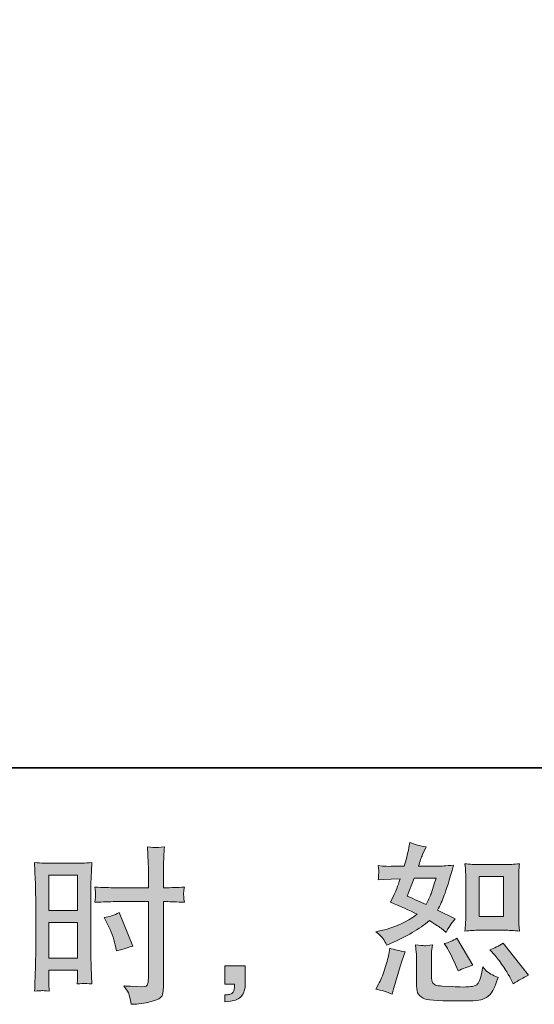
# Model space of a CAD drawing. Units: inches. Extents: x -188 to 1081, y -453 to 463.
# Drawn here: x 606 to 703, y -452 to -267 of the extents above; entities that cross this region are included whole.
import ezdxf

# ---------------------------------------------------------------- set-up
doc = ezdxf.new("R2010")
doc.units = ezdxf.units.IN
doc.header["$MEASUREMENT"] = 0
doc.layers.add('图层 1', color=7, linetype='Continuous')

msp = doc.modelspace()

# ---------------------------------------------------------------- hatches: boundary and pattern name
at = {"layer": '图层 1'}
h = msp.add_hatch(color=7, dxfattribs=at)
h.dxf.hatch_style = 2
h.paths.add_polyline_path([(611.32, -428.18), (616.72, -428.18), (616.72, -434.84), (611.32, -434.84)])
edge = h.paths.add_edge_path()
edge.add_spline(control_points=[(609.98, -449.92), (610.15, -449.91), (610.63, -449.94), (611.38, -450.03), (611.38, -450.03), (611.32, -448.67), (611.32, -448.67), (611.32, -448.67), (611.32, -447.28), (611.32, -447.28), (611.32, -447.28), (611.32, -446.08), (611.32, -446.08), (611.32, -446.08), (616.72, -446.08), (616.72, -446.08), (616.72, -446.08), (616.72, -446.77), (616.72, -446.77), (616.72, -447.34), (616.71, -447.69), (616.7, -447.81), (616.69, -447.94), (616.68, -448.23), (616.66, -448.67), (617.36, -448.58), (617.79, -448.54), (617.97, -448.55), (618.17, -448.56), (618.64, -448.61), (619.4, -448.67), (619.4, -448.67), (619.31, -445.59), (619.31, -445.59), (619.31, -445.59), (619.21, -443.18), (619.21, -443.18), (619.21, -443.18), (619.21, -431.44), (619.21, -431.44), (619.21, -430.94), (619.22, -430.23), (619.25, -429.34), (619.29, -428.43), (619.34, -427.25), (619.4, -425.78), (618.13, -425.89), (616.94, -425.94), (615.82, -425.94), (615.82, -425.94), (612.16, -425.94), (612.16, -425.94), (611.06, -425.94), (609.88, -425.89), (608.64, -425.78), (608.64, -425.78), (608.76, -429.05), (608.76, -429.05), (608.81, -430.07), (608.83, -431.16), (608.83, -432.29), (608.83, -432.29), (608.83, -443.52), (608.83, -443.52), (608.83, -444.45), (608.81, -445.39), (608.76, -446.39), (608.72, -447.38), (608.68, -448.6), (608.64, -450.03), (609.37, -449.97), (609.81, -449.92), (609.98, -449.92)], knot_values=[0, 0, 0, 0, 1, 1, 1, 2, 2, 2, 3, 3, 3, 4, 4, 4, 5, 5, 5, 6, 6, 6, 7, 7, 7, 8, 8, 8, 9, 9, 9, 10, 10, 10, 11, 11, 11, 12, 12, 12, 13, 13, 13, 14, 14, 14, 15, 15, 15, 16, 16, 16, 17, 17, 17, 18, 18, 18, 19, 19, 19, 20, 20, 20, 21, 21, 21, 22, 22, 22, 23, 23, 23, 24, 24, 24, 24], degree=3, periodic=0)
h.paths.add_polyline_path([(611.32, -437.08), (616.72, -437.08), (616.72, -443.83), (611.32, -443.83)])
edge = h.paths.add_edge_path()
edge.add_spline(control_points=[(623.83, -433.16), (623.83, -433.16), (630.06, -433.16), (630.06, -433.16), (630.06, -433.16), (630.06, -447.47), (630.06, -447.47), (630.06, -447.47), (630.03, -448.13), (630.03, -448.13), (630.01, -448.4), (629.95, -448.66), (629.84, -448.9), (629.74, -449.15), (629.08, -449.22), (627.87, -449.15), (627.87, -449.15), (626.67, -449.11), (626.67, -449.11), (626.4, -449.11), (625.99, -449.08), (625.44, -449.02), (626.01, -449.82), (626.32, -450.32), (626.4, -450.54), (626.47, -450.75), (626.62, -451.4), (626.83, -452.5), (628.16, -452.48), (629.34, -452.32), (630.34, -452.04), (631.35, -451.75), (632.01, -451.49), (632.29, -451.28), (632.58, -451.05), (632.75, -450.75), (632.81, -450.35), (632.86, -449.94), (632.89, -449.5), (632.89, -449.02), (632.89, -449.02), (632.89, -433.16), (632.89, -433.16), (632.89, -433.16), (633.37, -433.16), (633.37, -433.16), (634.29, -433.16), (635.46, -433.2), (636.85, -433.28), (636.72, -432.43), (636.67, -431.83), (636.69, -431.52), (636.71, -431.19), (636.76, -430.82), (636.85, -430.41), (635.46, -430.49), (634.27, -430.54), (633.3, -430.54), (633.3, -430.54), (632.89, -430.54), (632.89, -430.54), (632.89, -430.54), (632.89, -428.73), (632.89, -428.73), (632.89, -427.45), (632.9, -426.46), (632.92, -425.8), (632.94, -425.13), (633, -424.15), (633.08, -422.84), (632.16, -422.93), (631.61, -422.97), (631.42, -422.98), (631.24, -422.99), (630.73, -422.95), (629.87, -422.84), (629.87, -422.84), (630.03, -425.79), (630.03, -425.79), (630.08, -426.83), (630.1, -427.8), (630.1, -428.73), (630.1, -428.73), (630.06, -430.54), (630.06, -430.54), (630.06, -430.54), (623.83, -430.54), (623.83, -430.54), (622.77, -430.54), (621.49, -430.49), (620, -430.41), (620.06, -431.2), (620.1, -431.67), (620.12, -431.84), (620.12, -432.07), (620.08, -432.55), (620, -433.28), (621.49, -433.2), (622.77, -433.16), (623.83, -433.16)], knot_values=[0, 0, 0, 0, 1, 1, 1, 2, 2, 2, 3, 3, 3, 4, 4, 4, 5, 5, 5, 6, 6, 6, 7, 7, 7, 8, 8, 8, 9, 9, 9, 10, 10, 10, 11, 11, 11, 12, 12, 12, 13, 13, 13, 14, 14, 14, 15, 15, 15, 16, 16, 16, 17, 17, 17, 18, 18, 18, 19, 19, 19, 20, 20, 20, 21, 21, 21, 22, 22, 22, 23, 23, 23, 24, 24, 24, 25, 25, 25, 26, 26, 26, 27, 27, 27, 28, 28, 28, 29, 29, 29, 30, 30, 30, 31, 31, 31, 32, 32, 32, 33, 33, 33, 33], degree=3, periodic=0)
edge = h.paths.add_edge_path()
edge.add_spline(control_points=[(622.38, -437.41), (623.06, -438.74), (623.53, -440.02), (623.8, -441.27), (623.8, -441.27), (624.05, -442.44), (624.05, -442.44), (625.45, -442.02), (626.48, -441.72), (627.16, -441.55), (627.16, -441.55), (624.57, -435.22), (624.57, -435.22), (623.61, -435.71), (622.67, -436.03), (621.74, -436.17), (621.74, -436.17), (622.38, -437.41), (622.38, -437.41)], knot_values=[0, 0, 0, 0, 1, 1, 1, 2, 2, 2, 3, 3, 3, 4, 4, 4, 5, 5, 5, 6, 6, 6, 6], degree=3, periodic=0)
h = msp.add_hatch(color=7, dxfattribs=at)
h.dxf.hatch_style = 2
edge = h.paths.add_edge_path()
edge.add_spline(control_points=[(692.43, -438.55), (692.43, -438.55), (697.06, -438.55), (697.06, -438.55), (697.95, -438.55), (698.93, -438.6), (699.97, -438.71), (699.97, -438.71), (699.85, -437.36), (699.85, -437.36), (699.83, -437.17), (699.82, -436.74), (699.82, -436.07), (699.82, -436.07), (699.82, -428.55), (699.82, -428.55), (699.82, -428.06), (699.82, -427.66), (699.83, -427.35), (699.84, -427.04), (699.89, -426.6), (699.97, -426.02), (698.97, -426.13), (698.01, -426.18), (697.1, -426.18), (697.1, -426.18), (692.43, -426.18), (692.43, -426.18), (691.54, -426.18), (690.62, -426.13), (689.69, -426.02), (689.8, -427.23), (689.85, -428.08), (689.85, -428.55), (689.85, -428.55), (689.85, -436.07), (689.85, -436.07), (689.85, -436.45), (689.83, -436.85), (689.8, -437.28), (689.77, -437.7), (689.73, -438.18), (689.69, -438.71), (690.64, -438.6), (691.56, -438.55), (692.43, -438.55)], knot_values=[0, 0, 0, 0, 1, 1, 1, 2, 2, 2, 3, 3, 3, 4, 4, 4, 5, 5, 5, 6, 6, 6, 7, 7, 7, 8, 8, 8, 9, 9, 9, 10, 10, 10, 11, 11, 11, 12, 12, 12, 13, 13, 13, 14, 14, 14, 15, 15, 15, 15], degree=3, periodic=0)
h.paths.add_polyline_path([(692.34, -428.42), (696.98, -428.42), (696.98, -435.93), (692.34, -435.93)])
edge = h.paths.add_edge_path()
edge.add_spline(control_points=[(695.37, -443.32), (695.9, -443.93), (696.43, -444.67), (696.99, -445.53), (697.56, -446.4), (697.94, -447.01), (698.15, -447.37), (698.15, -447.37), (698.79, -448.64), (698.79, -448.64), (699.72, -448), (700.68, -447.47), (701.67, -447.02), (701.67, -447.02), (696.86, -441.01), (696.86, -441.01), (696.01, -441.49), (695.19, -441.91), (694.39, -442.25), (694.39, -442.25), (695.37, -443.32), (695.37, -443.32)], knot_values=[0, 0, 0, 0, 1, 1, 1, 2, 2, 2, 3, 3, 3, 4, 4, 4, 5, 5, 5, 6, 6, 6, 7, 7, 7, 7], degree=3, periodic=0)
edge = h.paths.add_edge_path()
edge.add_spline(control_points=[(686.22, -441.7), (686.41, -442), (686.71, -442.56), (687.13, -443.39), (687.56, -444.22), (687.84, -444.82), (687.99, -445.16), (687.99, -445.16), (688.4, -446.2), (688.4, -446.2), (689.27, -445.8), (690.2, -445.44), (691.19, -445.12), (691.19, -445.12), (688.18, -440.06), (688.18, -440.06), (687.38, -440.52), (686.58, -440.86), (685.77, -441.07), (685.77, -441.07), (686.22, -441.7), (686.22, -441.7)], knot_values=[0, 0, 0, 0, 1, 1, 1, 2, 2, 2, 3, 3, 3, 4, 4, 4, 5, 5, 5, 6, 6, 6, 7, 7, 7, 7], degree=3, periodic=0)
edge = h.paths.add_edge_path()
edge.add_spline(control_points=[(675.96, -450.6), (675.96, -450.6), (676.24, -449.59), (676.24, -449.59), (676.24, -449.59), (677.03, -446.89), (677.03, -446.89), (677.4, -445.61), (677.65, -444.76), (677.79, -444.36), (677.79, -444.36), (678.4, -442.59), (678.4, -442.59), (677.41, -442.44), (676.45, -442.22), (675.51, -441.93), (675.51, -441.93), (675.33, -443.03), (675.33, -443.03), (675.18, -443.88), (674.92, -444.86), (674.55, -445.98), (674.18, -447.1), (673.8, -448.01), (673.4, -448.73), (673.4, -448.73), (672.89, -449.65), (672.89, -449.65), (673.96, -449.84), (674.99, -450.16), (675.96, -450.6)], knot_values=[0, 0, 0, 0, 1, 1, 1, 2, 2, 2, 3, 3, 3, 4, 4, 4, 5, 5, 5, 6, 6, 6, 7, 7, 7, 8, 8, 8, 9, 9, 9, 10, 10, 10, 10], degree=3, periodic=0)
edge = h.paths.add_edge_path()
edge.add_spline(control_points=[(682.07, -441.46), (681.76, -441.45), (681.21, -441.4), (680.4, -441.29), (680.4, -441.29), (680.53, -442.72), (680.53, -442.72), (680.55, -442.93), (680.56, -443.37), (680.56, -444.04), (680.56, -444.04), (680.56, -448.38), (680.56, -448.38), (680.56, -449.29), (680.64, -449.93), (680.77, -450.31), (680.92, -450.7), (681.26, -451.04), (681.79, -451.36), (682.33, -451.67), (684.39, -451.84), (687.98, -451.86), (690.7, -451.91), (692.35, -451.82), (692.92, -451.61), (693.49, -451.4), (693.98, -451.09), (694.41, -450.66), (694.83, -450.24), (695.33, -449.17), (695.93, -447.47), (694.81, -446.96), (694.11, -446.57), (693.84, -446.3), (693.57, -446.04), (693.3, -445.76), (693.04, -445.44), (693.04, -445.44), (692.95, -446.01), (692.95, -446.01), (692.72, -447.38), (692.42, -448.27), (692.06, -448.67), (691.7, -449.07), (690.79, -449.26), (689.34, -449.24), (688.6, -449.24), (687.95, -449.21), (687.38, -449.17), (687.38, -449.17), (685.48, -449.05), (685.48, -449.05), (684.89, -449.05), (684.45, -448.99), (684.16, -448.87), (683.87, -448.75), (683.68, -448.6), (683.56, -448.38), (683.44, -448.18), (683.39, -447.77), (683.39, -447.18), (683.39, -447.18), (683.39, -444.04), (683.39, -444.04), (683.39, -443.56), (683.39, -443.14), (683.4, -442.79), (683.41, -442.44), (683.46, -441.95), (683.55, -441.29), (682.87, -441.42), (682.38, -441.47), (682.07, -441.46)], knot_values=[0, 0, 0, 0, 1, 1, 1, 2, 2, 2, 3, 3, 3, 4, 4, 4, 5, 5, 5, 6, 6, 6, 7, 7, 7, 8, 8, 8, 9, 9, 9, 10, 10, 10, 11, 11, 11, 12, 12, 12, 13, 13, 13, 14, 14, 14, 15, 15, 15, 16, 16, 16, 17, 17, 17, 18, 18, 18, 19, 19, 19, 20, 20, 20, 21, 21, 21, 22, 22, 22, 23, 23, 23, 24, 24, 24, 24], degree=3, periodic=0)
edge = h.paths.add_edge_path()
edge.add_spline(control_points=[(674.29, -440.18), (674.49, -440.48), (674.71, -440.87), (674.95, -441.36), (674.95, -441.36), (675.67, -441.04), (675.67, -441.04), (678.67, -439.75), (681.11, -438.32), (682.99, -436.73), (684.28, -437.56), (685.01, -438.03), (685.18, -438.16), (685.18, -438.16), (686.13, -438.95), (686.13, -438.95), (686.59, -438.06), (687.15, -437.21), (687.83, -436.38), (687.83, -436.38), (684.54, -434.74), (684.54, -434.74), (685.03, -433.81), (685.45, -432.88), (685.8, -431.96), (686.16, -431.04), (686.75, -429.16), (687.55, -426.28), (686.07, -426.41), (685.11, -426.47), (684.66, -426.47), (684.66, -426.47), (680.96, -426.47), (680.96, -426.47), (681.22, -425.56), (681.47, -424.84), (681.72, -424.29), (681.72, -424.29), (682.36, -422.83), (682.36, -422.83), (681.24, -422.66), (680.22, -422.4), (679.31, -422.04), (679.31, -422.04), (679.13, -422.99), (679.13, -422.99), (678.87, -424.21), (678.59, -425.37), (678.27, -426.47), (678.27, -426.47), (675.8, -426.5), (675.8, -426.5), (675.36, -426.53), (674.55, -426.48), (673.37, -426.38), (673.37, -426.38), (673.46, -427.33), (673.46, -427.33), (673.46, -427.48), (673.45, -427.72), (673.43, -428.06), (673.41, -428.4), (673.39, -428.73), (673.37, -429.07), (673.37, -429.07), (674.34, -429.01), (674.34, -429.01), (674.34, -429.01), (675.8, -428.91), (675.8, -428.91), (675.8, -428.91), (677.48, -428.88), (677.48, -428.88), (677.01, -430.27), (676.65, -431.25), (676.37, -431.79), (676.37, -431.79), (675.64, -433.25), (675.64, -433.25), (677.5, -434.03), (679.19, -434.79), (680.71, -435.53), (678.62, -437.05), (676.36, -438.07), (673.93, -438.6), (673.93, -438.6), (672.92, -438.82), (672.92, -438.82), (673.64, -439.44), (674.09, -439.89), (674.29, -440.18)], knot_values=[0, 0, 0, 0, 1, 1, 1, 2, 2, 2, 3, 3, 3, 4, 4, 4, 5, 5, 5, 6, 6, 6, 7, 7, 7, 8, 8, 8, 9, 9, 9, 10, 10, 10, 11, 11, 11, 12, 12, 12, 13, 13, 13, 14, 14, 14, 15, 15, 15, 16, 16, 16, 17, 17, 17, 18, 18, 18, 19, 19, 19, 20, 20, 20, 21, 21, 21, 22, 22, 22, 23, 23, 23, 24, 24, 24, 25, 25, 25, 26, 26, 26, 27, 27, 27, 28, 28, 28, 29, 29, 29, 30, 30, 30, 30], degree=3, periodic=0)
edge = h.paths.add_edge_path()
edge.add_spline(control_points=[(680.11, -428.71), (680.11, -428.71), (684.25, -428.71), (684.25, -428.71), (684.25, -428.71), (683.91, -429.79), (683.91, -429.79), (683.91, -429.79), (683.37, -431.53), (683.37, -431.53), (683.22, -431.93), (682.89, -432.65), (682.39, -433.68), (681.27, -433.2), (680.07, -432.67), (678.81, -432.1), (678.81, -432.1), (680.11, -428.71), (680.11, -428.71)], knot_values=[0, 0, 0, 0, 1, 1, 1, 2, 2, 2, 3, 3, 3, 4, 4, 4, 5, 5, 5, 6, 6, 6, 6], degree=3, periodic=0)
h = msp.add_hatch(color=7, dxfattribs=at)
h.dxf.hatch_style = 2
edge = h.paths.add_edge_path()
edge.add_spline(control_points=[(644.44, -445.22), (644.44, -445.22), (648.28, -445.22), (648.28, -445.22), (648.28, -445.22), (648.28, -448.85), (648.28, -448.85), (648.28, -449.4), (648.19, -449.86), (648.02, -450.24), (647.85, -450.62), (647.65, -450.93), (647.39, -451.16), (647.14, -451.39), (646.82, -451.57), (646.45, -451.71), (646.09, -451.84), (645.66, -451.93), (645.2, -451.95), (645.2, -451.95), (644.44, -452.02), (644.44, -452.02), (644.44, -452.02), (644.44, -450.72), (644.44, -450.72), (644.69, -450.72), (644.93, -450.71), (645.17, -450.68), (645.4, -450.66), (645.6, -450.59), (645.8, -450.46), (645.99, -450.34), (646.12, -450.16), (646.18, -449.93), (646.24, -449.72), (646.27, -449.5), (646.27, -449.29), (646.27, -449.29), (646.27, -448.72), (646.27, -448.72), (646.27, -448.72), (644.44, -448.72), (644.44, -448.72), (644.44, -448.72), (644.44, -445.22), (644.44, -445.22)], knot_values=[0, 0, 0, 0, 1, 1, 1, 2, 2, 2, 3, 3, 3, 4, 4, 4, 5, 5, 5, 6, 6, 6, 7, 7, 7, 8, 8, 8, 9, 9, 9, 10, 10, 10, 11, 11, 11, 12, 12, 12, 13, 13, 13, 14, 14, 14, 15, 15, 15, 15], degree=3, periodic=0)

# ---------------------------------------------------------------- linework, layer by layer
at = {"layer": '图层 1', "color": 7, "lineweight": 35}
msp.add_lwpolyline([(1081.08, -407.96), (-187.84, -407.96), (-187.84, 413.95), (1081.08, 413.95), (1081.08, -407.96), (1081.08, -407.96)], dxfattribs=at)
at = {"layer": '图层 1', "color": 7, "lineweight": 0}
for points in [[(611.32, -428.18), (616.72, -428.18), (616.72, -434.84), (611.32, -434.84), (611.32, -428.18)], [(692.34, -428.42), (696.98, -428.42), (696.98, -435.93), (692.34, -435.93), (692.34, -428.42)], [(611.32, -437.08), (616.72, -437.08), (616.72, -443.83), (611.32, -443.83), (611.32, -437.08)]]:
    msp.add_lwpolyline(points, dxfattribs=at)
for points, knots in [([(623.83, -433.16), (623.83, -433.16), (630.06, -433.16), (630.06, -433.16), (630.06, -433.16), (630.06, -447.47), (630.06, -447.47), (630.06, -447.47), (630.03, -448.13), (630.03, -448.13), (630.01, -448.4), (629.95, -448.66), (629.84, -448.9), (629.74, -449.15), (629.08, -449.22), (627.87, -449.15), (627.87, -449.15), (626.67, -449.11), (626.67, -449.11), (626.4, -449.11), (625.99, -449.08), (625.44, -449.02), (626.01, -449.82), (626.32, -450.32), (626.4, -450.54), (626.47, -450.75), (626.62, -451.4), (626.83, -452.5), (628.16, -452.48), (629.34, -452.32), (630.34, -452.04), (631.35, -451.75), (632.01, -451.49), (632.29, -451.28), (632.58, -451.05), (632.75, -450.75), (632.81, -450.35), (632.86, -449.94), (632.89, -449.5), (632.89, -449.02), (632.89, -449.02), (632.89, -433.16), (632.89, -433.16), (632.89, -433.16), (633.37, -433.16), (633.37, -433.16), (634.29, -433.16), (635.46, -433.2), (636.85, -433.28), (636.72, -432.43), (636.67, -431.83), (636.69, -431.52), (636.71, -431.19), (636.76, -430.82), (636.85, -430.41), (635.46, -430.49), (634.27, -430.54), (633.3, -430.54), (633.3, -430.54), (632.89, -430.54), (632.89, -430.54), (632.89, -430.54), (632.89, -428.73), (632.89, -428.73), (632.89, -427.45), (632.9, -426.46), (632.92, -425.8), (632.94, -425.13), (633, -424.15), (633.08, -422.84), (632.16, -422.93), (631.61, -422.97), (631.42, -422.98), (631.24, -422.99), (630.73, -422.95), (629.87, -422.84), (629.87, -422.84), (630.03, -425.79), (630.03, -425.79), (630.08, -426.83), (630.1, -427.8), (630.1, -428.73), (630.1, -428.73), (630.06, -430.54), (630.06, -430.54), (630.06, -430.54), (623.83, -430.54), (623.83, -430.54), (622.77, -430.54), (621.49, -430.49), (620, -430.41), (620.06, -431.2), (620.1, -431.67), (620.12, -431.84), (620.12, -432.07), (620.08, -432.55), (620, -433.28), (621.49, -433.2), (622.77, -433.16), (623.83, -433.16)], [0, 0, 0, 0, 1, 1, 1, 2, 2, 2, 3, 3, 3, 4, 4, 4, 5, 5, 5, 6, 6, 6, 7, 7, 7, 8, 8, 8, 9, 9, 9, 10, 10, 10, 11, 11, 11, 12, 12, 12, 13, 13, 13, 14, 14, 14, 15, 15, 15, 16, 16, 16, 17, 17, 17, 18, 18, 18, 19, 19, 19, 20, 20, 20, 21, 21, 21, 22, 22, 22, 23, 23, 23, 24, 24, 24, 25, 25, 25, 26, 26, 26, 27, 27, 27, 28, 28, 28, 29, 29, 29, 30, 30, 30, 31, 31, 31, 32, 32, 32, 33, 33, 33, 33]), ([(674.29, -440.18), (674.49, -440.48), (674.71, -440.87), (674.95, -441.36), (674.95, -441.36), (675.67, -441.04), (675.67, -441.04), (678.67, -439.75), (681.11, -438.32), (682.99, -436.73), (684.28, -437.56), (685.01, -438.03), (685.18, -438.16), (685.18, -438.16), (686.13, -438.95), (686.13, -438.95), (686.59, -438.06), (687.15, -437.21), (687.83, -436.38), (687.83, -436.38), (684.54, -434.74), (684.54, -434.74), (685.03, -433.81), (685.45, -432.88), (685.8, -431.96), (686.16, -431.04), (686.75, -429.16), (687.55, -426.28), (686.07, -426.41), (685.11, -426.47), (684.66, -426.47), (684.66, -426.47), (680.96, -426.47), (680.96, -426.47), (681.22, -425.56), (681.47, -424.84), (681.72, -424.29), (681.72, -424.29), (682.36, -422.83), (682.36, -422.83), (681.24, -422.66), (680.22, -422.4), (679.31, -422.04), (679.31, -422.04), (679.13, -422.99), (679.13, -422.99), (678.87, -424.21), (678.59, -425.37), (678.27, -426.47), (678.27, -426.47), (675.8, -426.5), (675.8, -426.5), (675.36, -426.53), (674.55, -426.48), (673.37, -426.38), (673.37, -426.38), (673.46, -427.33), (673.46, -427.33), (673.46, -427.48), (673.45, -427.72), (673.43, -428.06), (673.41, -428.4), (673.39, -428.73), (673.37, -429.07), (673.37, -429.07), (674.34, -429.01), (674.34, -429.01), (674.34, -429.01), (675.8, -428.91), (675.8, -428.91), (675.8, -428.91), (677.48, -428.88), (677.48, -428.88), (677.01, -430.27), (676.65, -431.25), (676.37, -431.79), (676.37, -431.79), (675.64, -433.25), (675.64, -433.25), (677.5, -434.03), (679.19, -434.79), (680.71, -435.53), (678.62, -437.05), (676.36, -438.07), (673.93, -438.6), (673.93, -438.6), (672.92, -438.82), (672.92, -438.82), (673.64, -439.44), (674.09, -439.89), (674.29, -440.18)], [0, 0, 0, 0, 1, 1, 1, 2, 2, 2, 3, 3, 3, 4, 4, 4, 5, 5, 5, 6, 6, 6, 7, 7, 7, 8, 8, 8, 9, 9, 9, 10, 10, 10, 11, 11, 11, 12, 12, 12, 13, 13, 13, 14, 14, 14, 15, 15, 15, 16, 16, 16, 17, 17, 17, 18, 18, 18, 19, 19, 19, 20, 20, 20, 21, 21, 21, 22, 22, 22, 23, 23, 23, 24, 24, 24, 25, 25, 25, 26, 26, 26, 27, 27, 27, 28, 28, 28, 29, 29, 29, 30, 30, 30, 30]), ([(609.98, -449.92), (610.15, -449.91), (610.63, -449.94), (611.38, -450.03), (611.38, -450.03), (611.32, -448.67), (611.32, -448.67), (611.32, -448.67), (611.32, -447.28), (611.32, -447.28), (611.32, -447.28), (611.32, -446.08), (611.32, -446.08), (611.32, -446.08), (616.72, -446.08), (616.72, -446.08), (616.72, -446.08), (616.72, -446.77), (616.72, -446.77), (616.72, -447.34), (616.71, -447.69), (616.7, -447.81), (616.69, -447.94), (616.68, -448.23), (616.66, -448.67), (617.36, -448.58), (617.79, -448.54), (617.97, -448.55), (618.17, -448.56), (618.64, -448.61), (619.4, -448.67), (619.4, -448.67), (619.31, -445.59), (619.31, -445.59), (619.31, -445.59), (619.21, -443.18), (619.21, -443.18), (619.21, -443.18), (619.21, -431.44), (619.21, -431.44), (619.21, -430.94), (619.22, -430.23), (619.25, -429.34), (619.29, -428.43), (619.34, -427.25), (619.4, -425.78), (618.13, -425.89), (616.94, -425.94), (615.82, -425.94), (615.82, -425.94), (612.16, -425.94), (612.16, -425.94), (611.06, -425.94), (609.88, -425.89), (608.64, -425.78), (608.64, -425.78), (608.76, -429.05), (608.76, -429.05), (608.81, -430.07), (608.83, -431.16), (608.83, -432.29), (608.83, -432.29), (608.83, -443.52), (608.83, -443.52), (608.83, -444.45), (608.81, -445.39), (608.76, -446.39), (608.72, -447.38), (608.68, -448.6), (608.64, -450.03), (609.37, -449.97), (609.81, -449.92), (609.98, -449.92)], [0, 0, 0, 0, 1, 1, 1, 2, 2, 2, 3, 3, 3, 4, 4, 4, 5, 5, 5, 6, 6, 6, 7, 7, 7, 8, 8, 8, 9, 9, 9, 10, 10, 10, 11, 11, 11, 12, 12, 12, 13, 13, 13, 14, 14, 14, 15, 15, 15, 16, 16, 16, 17, 17, 17, 18, 18, 18, 19, 19, 19, 20, 20, 20, 21, 21, 21, 22, 22, 22, 23, 23, 23, 24, 24, 24, 24]), ([(692.43, -438.55), (692.43, -438.55), (697.06, -438.55), (697.06, -438.55), (697.95, -438.55), (698.93, -438.6), (699.97, -438.71), (699.97, -438.71), (699.85, -437.36), (699.85, -437.36), (699.83, -437.17), (699.82, -436.74), (699.82, -436.07), (699.82, -436.07), (699.82, -428.55), (699.82, -428.55), (699.82, -428.06), (699.82, -427.66), (699.83, -427.35), (699.84, -427.04), (699.89, -426.6), (699.97, -426.02), (698.97, -426.13), (698.01, -426.18), (697.1, -426.18), (697.1, -426.18), (692.43, -426.18), (692.43, -426.18), (691.54, -426.18), (690.62, -426.13), (689.69, -426.02), (689.8, -427.23), (689.85, -428.08), (689.85, -428.55), (689.85, -428.55), (689.85, -436.07), (689.85, -436.07), (689.85, -436.45), (689.83, -436.85), (689.8, -437.28), (689.77, -437.7), (689.73, -438.18), (689.69, -438.71), (690.64, -438.6), (691.56, -438.55), (692.43, -438.55)], [0, 0, 0, 0, 1, 1, 1, 2, 2, 2, 3, 3, 3, 4, 4, 4, 5, 5, 5, 6, 6, 6, 7, 7, 7, 8, 8, 8, 9, 9, 9, 10, 10, 10, 11, 11, 11, 12, 12, 12, 13, 13, 13, 14, 14, 14, 15, 15, 15, 15]), ([(680.11, -428.71), (680.11, -428.71), (684.25, -428.71), (684.25, -428.71), (684.25, -428.71), (683.91, -429.79), (683.91, -429.79), (683.91, -429.79), (683.37, -431.53), (683.37, -431.53), (683.22, -431.93), (682.89, -432.65), (682.39, -433.68), (681.27, -433.2), (680.07, -432.67), (678.81, -432.1), (678.81, -432.1), (680.11, -428.71), (680.11, -428.71)], [0, 0, 0, 0, 1, 1, 1, 2, 2, 2, 3, 3, 3, 4, 4, 4, 5, 5, 5, 6, 6, 6, 6]), ([(622.38, -437.41), (623.06, -438.74), (623.53, -440.02), (623.8, -441.27), (623.8, -441.27), (624.05, -442.44), (624.05, -442.44), (625.45, -442.02), (626.48, -441.72), (627.16, -441.55), (627.16, -441.55), (624.57, -435.22), (624.57, -435.22), (623.61, -435.71), (622.67, -436.03), (621.74, -436.17), (621.74, -436.17), (622.38, -437.41), (622.38, -437.41)], [0, 0, 0, 0, 1, 1, 1, 2, 2, 2, 3, 3, 3, 4, 4, 4, 5, 5, 5, 6, 6, 6, 6]), ([(682.07, -441.46), (681.76, -441.45), (681.21, -441.4), (680.4, -441.29), (680.4, -441.29), (680.53, -442.72), (680.53, -442.72), (680.55, -442.93), (680.56, -443.37), (680.56, -444.04), (680.56, -444.04), (680.56, -448.38), (680.56, -448.38), (680.56, -449.29), (680.64, -449.93), (680.77, -450.31), (680.92, -450.7), (681.26, -451.04), (681.79, -451.36), (682.33, -451.67), (684.39, -451.84), (687.98, -451.86), (690.7, -451.91), (692.35, -451.82), (692.92, -451.61), (693.49, -451.4), (693.98, -451.09), (694.41, -450.66), (694.83, -450.24), (695.33, -449.17), (695.93, -447.47), (694.81, -446.96), (694.11, -446.57), (693.84, -446.3), (693.57, -446.04), (693.3, -445.76), (693.04, -445.44), (693.04, -445.44), (692.95, -446.01), (692.95, -446.01), (692.72, -447.38), (692.42, -448.27), (692.06, -448.67), (691.7, -449.07), (690.79, -449.26), (689.34, -449.24), (688.6, -449.24), (687.95, -449.21), (687.38, -449.17), (687.38, -449.17), (685.48, -449.05), (685.48, -449.05), (684.89, -449.05), (684.45, -448.99), (684.16, -448.87), (683.87, -448.75), (683.68, -448.6), (683.56, -448.38), (683.44, -448.18), (683.39, -447.77), (683.39, -447.18), (683.39, -447.18), (683.39, -444.04), (683.39, -444.04), (683.39, -443.56), (683.39, -443.14), (683.4, -442.79), (683.41, -442.44), (683.46, -441.95), (683.55, -441.29), (682.87, -441.42), (682.38, -441.47), (682.07, -441.46)], [0, 0, 0, 0, 1, 1, 1, 2, 2, 2, 3, 3, 3, 4, 4, 4, 5, 5, 5, 6, 6, 6, 7, 7, 7, 8, 8, 8, 9, 9, 9, 10, 10, 10, 11, 11, 11, 12, 12, 12, 13, 13, 13, 14, 14, 14, 15, 15, 15, 16, 16, 16, 17, 17, 17, 18, 18, 18, 19, 19, 19, 20, 20, 20, 21, 21, 21, 22, 22, 22, 23, 23, 23, 24, 24, 24, 24]), ([(686.22, -441.7), (686.41, -442), (686.71, -442.56), (687.13, -443.39), (687.56, -444.22), (687.84, -444.82), (687.99, -445.16), (687.99, -445.16), (688.4, -446.2), (688.4, -446.2), (689.27, -445.8), (690.2, -445.44), (691.19, -445.12), (691.19, -445.12), (688.18, -440.06), (688.18, -440.06), (687.38, -440.52), (686.58, -440.86), (685.77, -441.07), (685.77, -441.07), (686.22, -441.7), (686.22, -441.7)], [0, 0, 0, 0, 1, 1, 1, 2, 2, 2, 3, 3, 3, 4, 4, 4, 5, 5, 5, 6, 6, 6, 7, 7, 7, 7]), ([(695.37, -443.32), (695.9, -443.93), (696.43, -444.67), (696.99, -445.53), (697.56, -446.4), (697.94, -447.01), (698.15, -447.37), (698.15, -447.37), (698.79, -448.64), (698.79, -448.64), (699.72, -448), (700.68, -447.47), (701.67, -447.02), (701.67, -447.02), (696.86, -441.01), (696.86, -441.01), (696.01, -441.49), (695.19, -441.91), (694.39, -442.25), (694.39, -442.25), (695.37, -443.32), (695.37, -443.32)], [0, 0, 0, 0, 1, 1, 1, 2, 2, 2, 3, 3, 3, 4, 4, 4, 5, 5, 5, 6, 6, 6, 7, 7, 7, 7]), ([(675.96, -450.6), (675.96, -450.6), (676.24, -449.59), (676.24, -449.59), (676.24, -449.59), (677.03, -446.89), (677.03, -446.89), (677.4, -445.61), (677.65, -444.76), (677.79, -444.36), (677.79, -444.36), (678.4, -442.59), (678.4, -442.59), (677.41, -442.44), (676.45, -442.22), (675.51, -441.93), (675.51, -441.93), (675.33, -443.03), (675.33, -443.03), (675.18, -443.88), (674.92, -444.86), (674.55, -445.98), (674.18, -447.1), (673.8, -448.01), (673.4, -448.73), (673.4, -448.73), (672.89, -449.65), (672.89, -449.65), (673.96, -449.84), (674.99, -450.16), (675.96, -450.6)], [0, 0, 0, 0, 1, 1, 1, 2, 2, 2, 3, 3, 3, 4, 4, 4, 5, 5, 5, 6, 6, 6, 7, 7, 7, 8, 8, 8, 9, 9, 9, 10, 10, 10, 10]), ([(644.44, -445.22), (644.44, -445.22), (648.28, -445.22), (648.28, -445.22), (648.28, -445.22), (648.28, -448.85), (648.28, -448.85), (648.28, -449.4), (648.19, -449.86), (648.02, -450.24), (647.85, -450.62), (647.65, -450.93), (647.39, -451.16), (647.14, -451.39), (646.82, -451.57), (646.45, -451.71), (646.09, -451.84), (645.66, -451.93), (645.2, -451.95), (645.2, -451.95), (644.44, -452.02), (644.44, -452.02), (644.44, -452.02), (644.44, -450.72), (644.44, -450.72), (644.69, -450.72), (644.93, -450.71), (645.17, -450.68), (645.4, -450.66), (645.6, -450.59), (645.8, -450.46), (645.99, -450.34), (646.12, -450.16), (646.18, -449.93), (646.24, -449.72), (646.27, -449.5), (646.27, -449.29), (646.27, -449.29), (646.27, -448.72), (646.27, -448.72), (646.27, -448.72), (644.44, -448.72), (644.44, -448.72), (644.44, -448.72), (644.44, -445.22), (644.44, -445.22)], [0, 0, 0, 0, 1, 1, 1, 2, 2, 2, 3, 3, 3, 4, 4, 4, 5, 5, 5, 6, 6, 6, 7, 7, 7, 8, 8, 8, 9, 9, 9, 10, 10, 10, 11, 11, 11, 12, 12, 12, 13, 13, 13, 14, 14, 14, 15, 15, 15, 15])]:
    msp.add_open_spline(points, degree=3, knots=knots, dxfattribs=at)

doc.saveas('drawing.dxf')
